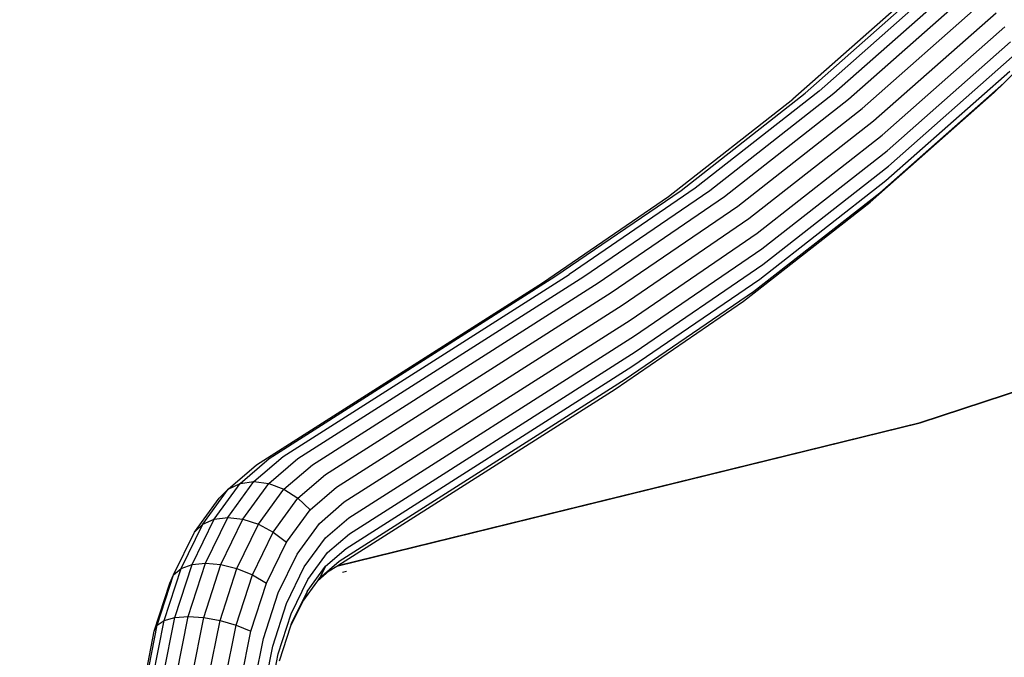
# Model space of a CAD drawing. Units: millimetres. Extents: x -475 to 2276, y -138 to 1129.
# Drawn here: x 1819 to 1845, y 806 to 823 of the extents above; entities that cross this region are included whole.
import ezdxf

# ---------------------------------------------------------------- set-up
doc = ezdxf.new("R2010")
doc.units = ezdxf.units.MM
doc.header["$LTSCALE"] = 10
doc.header["$PDSIZE"] = -1
doc.layers.add('VP-SIDE', color=50, linetype='Continuous', plot=False)
doc.dimstyles.get("Standard").update_dxf_attribs({"dimtxt": 14, "dimasz": 20, "dimexe": 20, "dimexo": 50, "dimgap": 20, "dimtad": 0, "dimdec": 0, "dimzin": 0, "dimdsep": 46, "dimtxsty": 'Standard', "dimcen": -0.09, "dimadec": 0, "dimazin": 0, "dimtfac": 1, "dimtdec": 4, "dimtofl": 0, "dimtmove": 0, "dimatfit": 3, "dimfxl": 70, "dimfxlon": 1, "dimtolj": 1, "dimtzin": 0, "dimarcsym": 0})

# ---------------------------------------------------------------- blocks, each defined once
blk = doc.blocks.new('RB1313_side2')
at = {"color": 0}
for p, q in [((1025.025, 529.957), (1028.205, 533.103)), ((1019.83, 529.691), (1023.018, 532.51)), ((1023.384, 532.562), (1020.196, 529.744)), ((1020.585, 529.691), (1023.774, 532.51)), ((1022.702, 532.357), (1019.51, 529.536)), ((1020.969, 529.536), (1024.161, 532.357)), ((1021.323, 529.288), (1024.52, 532.115)), ((1021.622, 528.966), (1024.826, 531.799)), ((1021.846, 528.591), (1025.058, 531.431)), ((1021.979, 528.188), (1025.2, 531.036)), ((1022.013, 527.786), (1025.243, 530.641)), ((1021.946, 527.411), (1025.183, 530.273)), ((1021.781, 527.088), (1025.025, 529.957)), ((1025.025, 529.957), (1024.78, 529.714)), ((1016.583, 527.15), (1019.83, 529.691)), ((1020.196, 529.744), (1016.951, 527.204)), ((1017.338, 527.15), (1020.585, 529.691)), ((1021.53, 526.841), (1024.78, 529.714)), ((1016.26, 526.992), (1019.51, 529.536)), ((1017.719, 526.992), (1020.969, 529.536)), ((1018.067, 526.741), (1021.323, 529.288)), ((1018.359, 526.413), (1021.622, 528.966)), ((1018.575, 526.032), (1021.846, 528.591)), ((1018.7, 525.622), (1021.979, 528.188)), ((1018.725, 525.213), (1022.013, 527.786)), ((1018.649, 524.831), (1021.946, 527.411)), ((1013.284, 524.893), (1016.583, 527.15)), ((1016.951, 527.204), (1013.653, 524.948)), ((1014.04, 524.893), (1017.338, 527.15)), ((1018.477, 524.503), (1021.781, 527.088)), ((1012.958, 524.733), (1016.26, 526.992)), ((1014.417, 524.733), (1017.719, 526.992)), ((1018.221, 524.252), (1021.53, 526.841)), ((1014.76, 524.477), (1018.067, 526.741)), ((1015.045, 524.145), (1018.359, 526.413)), ((1015.252, 523.758), (1018.575, 526.032)), ((1015.368, 523.342), (1018.7, 525.622)), ((1015.384, 522.926), (1018.725, 525.213)), ((1005.48, 519.974), (1012.958, 524.733)), ((1005.806, 520.134), (1013.284, 524.893)), ((1006.175, 520.189), (1013.653, 524.948)), ((1006.562, 520.134), (1014.04, 524.893)), ((1006.939, 519.974), (1014.417, 524.733)), ((1015.3, 522.539), (1018.649, 524.831)), ((1007.282, 519.719), (1014.76, 524.477)), ((1015.121, 522.207), (1018.477, 524.503)), ((1014.859, 521.951), (1018.221, 524.252)), ((1007.567, 519.386), (1015.045, 524.145)), ((1007.774, 518.999), (1015.252, 523.758)), ((1007.89, 518.583), (1015.368, 523.342)), ((1007.906, 518.168), (1015.384, 522.926)), ((1007.822, 517.781), (1015.3, 522.539)), ((1007.643, 517.448), (1015.121, 522.207)), ((1007.602, 517.333), (1014.859, 521.951)), ((1022.843, 521.076), (1025.856, 522.066)), ((1022.844, 521.066), (1025.857, 522.057)), ((1007.576, 517.317), (1022.844, 521.066)), ((1007.602, 517.333), (1022.843, 521.076)), ((1005.047, 519.482), (1005.806, 520.134)), ((1005.411, 519.532), (1006.175, 520.189)), ((1005.803, 519.482), (1006.562, 520.134)), ((1004.736, 519.334), (1005.48, 519.974)), ((1006.195, 519.334), (1006.939, 519.974)), ((1006.562, 519.1), (1007.282, 519.719)), ((1004.069, 518.417), (1004.736, 519.334)), ((1004.367, 518.545), (1005.047, 519.482)), ((1004.499, 519.1), (1004.736, 519.334)), ((1004.726, 518.589), (1005.411, 519.532)), ((1004.736, 519.334), (1005.047, 519.482)), ((1005.047, 519.482), (1005.411, 519.532)), ((1005.122, 518.545), (1005.803, 519.482)), ((1005.411, 519.532), (1005.803, 519.482)), ((1005.528, 518.417), (1006.195, 519.334)), ((1005.803, 519.482), (1006.195, 519.334)), ((1006.195, 519.334), (1006.562, 519.1)), ((1006.878, 518.794), (1007.567, 519.386)), ((1003.853, 518.212), (1004.499, 519.1)), ((1005.917, 518.212), (1006.562, 519.1)), ((1006.562, 519.1), (1006.878, 518.794)), ((1007.122, 518.438), (1007.774, 518.999)), ((1004.146, 517.397), (1004.726, 518.589)), ((1004.367, 518.545), (1004.726, 518.589)), ((1004.726, 518.589), (1005.122, 518.545)), ((1006.261, 517.945), (1006.878, 518.794)), ((1007.278, 518.057), (1007.89, 518.583)), ((1003.504, 517.256), (1004.069, 518.417)), ((1003.791, 517.361), (1004.367, 518.545)), ((1003.853, 518.212), (1004.069, 518.417)), ((1004.069, 518.417), (1004.367, 518.545)), ((1004.546, 517.361), (1005.122, 518.545)), ((1004.964, 517.256), (1005.528, 518.417)), ((1005.122, 518.545), (1005.528, 518.417)), ((1005.528, 518.417), (1005.917, 518.212)), ((1006.538, 517.634), (1007.122, 518.438)), ((1003.307, 517.089), (1003.853, 518.212)), ((1005.371, 517.089), (1005.917, 518.212)), ((1005.917, 518.212), (1006.261, 517.945)), ((1006.728, 517.301), (1007.278, 518.057)), ((1007.333, 517.675), (1007.906, 518.168)), ((1005.739, 516.871), (1006.261, 517.945)), ((1007.286, 517.319), (1007.822, 517.781)), ((1006.043, 516.618), (1006.538, 517.634)), ((1006.819, 516.968), (1007.333, 517.675)), ((1003.341, 515.975), (1003.791, 517.361)), ((1003.504, 517.256), (1003.791, 517.361)), ((1003.693, 516.002), (1004.146, 517.397)), ((1003.791, 517.361), (1004.146, 517.397)), ((1004.096, 515.975), (1004.546, 517.361)), ((1004.146, 517.397), (1004.546, 517.361)), ((1004.546, 517.361), (1004.964, 517.256)), ((1006.264, 516.346), (1006.728, 517.301)), ((1006.805, 516.657), (1007.286, 517.319)), ((1007.138, 517.014), (1007.643, 517.448)), ((1007.286, 517.319), (1007.138, 517.014)), ((1007.381, 517.193), (1007.576, 517.317)), ((1007.576, 517.317), (1007.602, 517.333)), ((1002.881, 515.775), (1003.307, 517.089)), ((1003.064, 515.898), (1003.504, 517.256)), ((1003.211, 516.871), (1003.307, 517.089)), ((1003.307, 517.089), (1003.504, 517.256)), ((1004.523, 515.898), (1004.964, 517.256)), ((1004.944, 515.775), (1005.371, 517.089)), ((1004.964, 517.256), (1005.371, 517.089)), ((1005.371, 517.089), (1005.739, 516.871)), ((1007.08, 516.933), (1007.381, 517.193)), ((1007.08, 516.933), (1007.138, 517.014)), ((1007.829, 517.177), (1007.723, 517.151)), ((1002.804, 515.615), (1003.211, 516.871)), ((1005.331, 515.615), (1005.739, 516.871)), ((1006.384, 516.074), (1006.819, 516.968)), ((1006.685, 516.39), (1007.08, 516.933)), ((1005.657, 515.428), (1006.043, 516.618)), ((1006.666, 516.372), (1006.79, 516.627)), ((1006.79, 516.627), (1006.685, 516.39)), ((1006.79, 516.627), (1006.793, 516.631)), ((1006.805, 516.657), (1006.793, 516.631)), ((1005.901, 515.228), (1006.264, 516.346)), ((1006.376, 515.756), (1006.685, 516.39)), ((1006.397, 515.82), (1006.666, 516.372)), ((1006.685, 516.39), (1006.666, 516.372)), ((1003.035, 514.441), (1003.341, 515.975)), ((1003.064, 515.898), (1003.341, 515.975)), ((1003.341, 515.975), (1003.693, 516.002)), ((1003.385, 514.457), (1003.693, 516.002)), ((1003.693, 516.002), (1004.096, 515.975)), ((1003.791, 514.441), (1004.096, 515.975)), ((1004.096, 515.975), (1004.523, 515.898)), ((1006.045, 515.027), (1006.384, 516.074)), ((1002.591, 514.32), (1002.881, 515.775)), ((1002.764, 514.394), (1003.064, 515.898)), ((1002.804, 515.615), (1002.881, 515.775)), ((1002.881, 515.775), (1003.064, 515.898)), ((1004.223, 514.394), (1004.523, 515.898)), ((1004.523, 515.898), (1004.944, 515.775)), ((1004.654, 514.32), (1004.944, 515.775)), ((1004.944, 515.775), (1005.331, 515.615)), ((1006.079, 514.841), (1006.376, 515.756)), ((1006.376, 515.756), (1006.397, 515.82)), ((1002.526, 514.223), (1002.804, 515.615)), ((1005.054, 514.223), (1005.331, 515.615)), ((1005.395, 514.11), (1005.657, 515.428)), ((1005.654, 513.989), (1005.901, 515.228)), ((1005.814, 513.868), (1006.045, 515.027))]:
    blk.add_line(p, q, dxfattribs=at)
blk = doc.blocks.new('*D1265')
at = {"layer": 'Defpoints', "color": 0}
for p in [(1717.166, 1129.186), (2006.566, 1129.186), (2003.431, 789.709)]:
    blk.add_point(p, dxfattribs=at)
at = {"layer": 'VP-SIDE', "color": 0, "lineweight": -2, "ltscale": 100}
for p, q in [((1787.166, 1129.186), (1697.166, 1129.186)), ((1717.166, 1109.186), (1717.166, 996.948)), ((1717.166, 809.709), (1717.166, 921.948)), ((1787.166, 789.709), (1697.166, 789.709))]:
    blk.add_line(p, q, dxfattribs=at)
at = {"layer": 'VP-SIDE', "color": 0}
for points in [[(1720.499, 1109.186), (1713.833, 1109.186), (1717.166, 1129.186)], [(1713.833, 809.709), (1720.499, 809.709), (1717.166, 789.709)]]:
    blk.add_solid(points, dxfattribs=at)
at = {"layer": 'VP-SIDE', "color": 0, "ltscale": 100, "insert": (1717.166, 959.448), "char_height": 14, "attachment_point": 5, "rotation": 90}
blk.add_mtext('\\A1;340', dxfattribs=at)

msp = doc.modelspace()

# ---------------------------------------------------------------- block references
at = {"layer": 'VP-SIDE', "color": 0}
msp.add_blockref('RB1313_side2', (819.62, 290.919), dxfattribs=at)

# ---------------------------------------------------------------- dimensions: what is measured, and where the dimension line sits
at = {"layer": 'VP-SIDE', "color": 0, "ltscale": 100}
dim = msp.add_linear_dim(base=(1717.166, 1129.186), p1=(2003.431, 789.709), p2=(2006.566, 1129.186), angle=90, text='340', dimstyle='Standard', dxfattribs=at)
dim.commit()
dim.dimension.update_dxf_attribs({"geometry": '*D1265', "text_midpoint": (1717.166, 959.448)})

doc.saveas('drawing.dxf')
